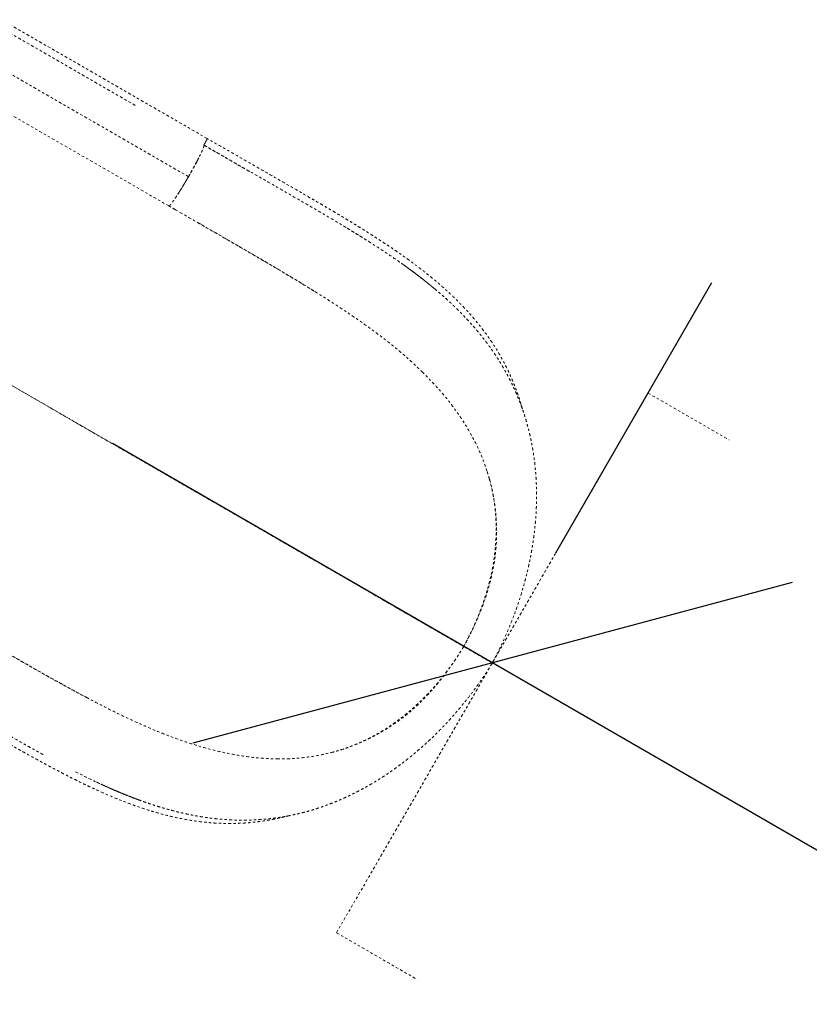
# Model space of a CAD drawing. Units: millimetres. Extents: x -405 to 190, y -322 to 170.
# Drawn here: x 7 to 41, y -57 to -15 of the extents above; entities that cross this region are included whole.
import ezdxf

# ---------------------------------------------------------------- set-up
doc = ezdxf.new("R2010")
doc.units = ezdxf.units.MM
doc.header["$LTSCALE"] = 20
doc.header["$PDSIZE"] = -1
doc.linetypes.add('PHANTOM', pattern=[0.0127, 0.00635, -0.00127, 0.00127, -0.00127, 0.00127, -0.00127])
doc.layers.add('CONTOUR', color=7, linetype='Continuous')
doc.layers.add('DIM_CIRCULATION_LIBRE', color=7, linetype='Continuous')
doc.styles.add('DIM', font='romans.shx')
doc.dimstyles.new('Implantation (Pied-mètre)', dxfattribs={"dimscale": 96, "dimtxt": 0.09375, "dimasz": 0.125, "dimexe": 0.125, "dimexo": 0.125, "dimgap": 0.03, "dimtad": 1, "dimdec": 0, "dimzin": 0, "dimdsep": 46, "dimlunit": 4, "dimtxsty": 'DIM', "dimblk1": 'OBLIQUE', "dimblk2": 'OBLIQUE', "dimsah": 1, "dimcen": 0.089844, "dimdle": 0.125, "dimclrt": 7, "dimadec": 0, "dimazin": 0, "dimtfac": 1, "dimtdec": 0, "dimtofl": 0, "dimtmove": 0, "dimatfit": 3, "dimldrblk": 'OBLIQUE', "dimfxl": 0, "dimfrac": 2, "dimtolj": 1, "dimtzin": 0, "dimarcsym": 0})

# ---------------------------------------------------------------- blocks, each defined once
blk = doc.blocks.new('_OBLIQUE')
at = {"color": 0, "linetype": 'ByBlock'}
blk.add_line((-0.5, -0.5), (0.5, 0.5), dxfattribs=at)
blk = doc.blocks.new('*D10')
at = {"layer": 'Defpoints', "color": 0}
for p in [(20.624, -53.84), (110.424, -90.301), (95.914, -115.434)]:
    blk.add_point(p, dxfattribs=at)
at = {"layer": 'DIM_CIRCULATION_LIBRE', "color": 0, "lineweight": -2}
for p, q in [((29.999, -37.602), (36.661, -26.063)), ((11.048, -32.926), (58.506, -60.326)), ((126.662, -99.676), (74.419, -69.514)), ((105.289, -99.196), (119.799, -74.063))]:
    blk.add_line(p, q, dxfattribs=at)
at = {"layer": 'DIM_CIRCULATION_LIBRE', "color": 0, "lineweight": -2, "xscale": 18.75, "yscale": 18.75, "zscale": 18.75}
for p, rotation in [((27.286, -42.301), 149.9999999999999), ((110.424, -90.301), 329.9999999999999)]:
    blk.add_blockref('_OBLIQUE', p, dxfattribs=dict(at, rotation=rotation))
at = {"layer": 'DIM_CIRCULATION_LIBRE', "color": 7, "insert": (66.463, -64.92), "char_height": 14.0625, "attachment_point": 5, "rotation": 330, "style": 'DIM'}
blk.add_mtext('\\A1;B', dxfattribs=at)

msp = doc.modelspace()

# ---------------------------------------------------------------- linework, layer by layer
at = {"layer": 'CONTOUR', "linetype": 'PHANTOM', "lineweight": 0}
for p, q in [((12.02666, -18.49167), (6.16697, -15.10858)), ((15.09505, -19.90399), (6.30364, -14.82827)), ((5.50719, -16.46075), (14.29854, -21.53644)), ((4.66607, -17.70823), (13.45786, -22.78417)), ((14.02022, -23.10913), (13.73897, -22.94694)), ((-0.93774, -26.01918), (26.06024, -41.60683)), ((26.06054, -41.60629), (-0.93759, -26.01891)), ((20.62416, -53.83988), (33.93666, -30.78196)), ((33.93666, -30.78196), (37.40077, -32.78196)), ((20.62416, -53.83988), (24.08827, -55.83988))]:
    msp.add_line(p, q, dxfattribs=at)
at = {"layer": 'CONTOUR', "linetype": 'PHANTOM', "lineweight": 0, "flags": 128}
for points in [[(26.49257, -41.85651), (26.49708, -41.85911), (26.50153, -41.86169), (26.50591, -41.86421), (26.51018, -41.86668), (26.51432, -41.86907), (26.5183, -41.87136), (26.52209, -41.87355), (26.52567, -41.87562)], [(26.52567, -41.87561), (26.52209, -41.87354), (26.5183, -41.87136), (26.51433, -41.86906), (26.51019, -41.86667), (26.50592, -41.8642), (26.50154, -41.86168), (26.49708, -41.8591), (26.49258, -41.8565)]]:
    msp.add_lwpolyline(points, dxfattribs=at)
at = {"layer": 'CONTOUR', "linetype": 'PHANTOM', "lineweight": 0}
for points, knots in [([(14.66088, -20.88024), (14.6866, -20.83086), (14.73803, -20.73217), (14.80402, -20.59972), (14.85981, -20.48249), (14.90417, -20.38277), (14.93696, -20.30133), (14.95737, -20.24001), (14.96618, -20.19789), (14.96091, -20.18879), (14.95828, -20.18425)], [0, 0, 0, 0, 0.12500977, 0.2498475, 0.37470128, 0.49975027, 0.6249539, 0.75015235, 0.87518351, 1, 1, 1, 1]), ([(16.90319, -21.31221), (16.8442, -21.27795), (16.48498, -21.06933), (15.83553, -20.69379), (15.24537, -20.35255), (14.95707, -20.18586)], [0, 0, 0, 0, 0.09132459, 0.55609776, 1, 1, 1, 1]), ([(15.06848, -19.97757), (15.05842, -19.99832), (15.04177, -20.03264), (15.01319, -20.08621), (14.9922, -20.12439), (14.97499, -20.1551), (14.9633, -20.17547), (14.95752, -20.18556)], [0, 0, 0, 0, 0.36455514, 0.60297256, 0.73832496, 0.87043361, 1, 1, 1, 1]), ([(14.95752, -20.18556), (15.24468, -20.351), (15.81936, -20.68207), (16.68133, -21.17704), (17.54159, -21.67079), (18.39757, -22.16238), (19.18499, -22.61563), (19.90165, -23.03221), (20.54726, -23.41281), (21.17856, -23.7925), (21.7928, -24.17157), (22.4097, -24.56544), (23.01112, -24.96396), (23.39841, -25.23922), (23.58392, -25.37106)], [0, 0, 0, 0, 0.09458938, 0.18929224, 0.28399007, 0.37864811, 0.47328567, 0.54754556, 0.6216388, 0.69552087, 0.76917668, 0.84266026, 0.92463642, 1, 1, 1, 1]), ([(14.95752, -20.18556), (15.00107, -20.21065), (15.09286, -20.26353), (15.23759, -20.34691), (15.3964, -20.43838), (15.5286, -20.51451), (15.60785, -20.56014), (15.62947, -20.57258)], [0, 0, 0, 0, 0.19441505, 0.40978036, 0.64611994, 0.90346291, 1, 1, 1, 1]), ([(14.95754, -20.18613), (15.30893, -20.3892), (15.95863, -20.76466), (16.60597, -21.13991), (16.90319, -21.31221)], [0, 0, 0, 0, 0.54084228, 1, 1, 1, 1]), ([(14.9576, -20.18543), (14.97767, -20.14999), (15.01782, -20.07911), (15.06626, -19.9852), (15.09204, -19.92622), (15.10141, -19.89839), (15.09499, -19.90398), (15.09498, -19.90398)], [0, 0, 0, 0, 0.25000466, 0.50006391, 0.75004079, 0.99969194, 1, 1, 1, 1]), ([(15.09481, -19.90398), (15.09507, -19.90379), (15.09982, -19.90034), (15.09733, -19.91131), (15.08833, -19.93207), (15.08615, -19.93709)], [0, 0, 0, 0, 0.042764925, 0.768908524, 1, 1, 1, 1]), ([(28.57005, -31.47093), (28.56197, -31.44114), (28.53787, -31.3523), (28.49579, -31.21103), (28.44364, -31.04412), (28.38567, -30.86976), (28.31597, -30.67275), (28.2297, -30.44575), (28.12492, -30.19068), (28.00356, -29.91889), (27.87091, -29.64552), (27.71803, -29.3539), (27.54677, -29.05311), (27.35709, -28.7472), (27.16994, -28.46737), (26.98635, -28.21065), (26.80813, -27.97594), (26.63672, -27.76198), (26.469, -27.56231), (26.29733, -27.36675), (26.09265, -27.1436), (25.84704, -26.88933), (25.55424, -26.60351), (25.23714, -26.31161), (24.89569, -26.01461), (24.53002, -25.71336), (24.13428, -25.40404), (23.76418, -25.12897), (23.43774, -24.89547), (23.17425, -24.71197), (22.93072, -24.54622), (22.70971, -24.39865), (22.50222, -24.26231), (22.31207, -24.13913), (22.14315, -24.03104), (22.01987, -23.95288), (21.92289, -23.89174), (21.83043, -23.83372), (21.71002, -23.75857), (21.54919, -23.65888), (21.35375, -23.53878), (21.16187, -23.42192), (20.98938, -23.31758), (20.83526, -23.22482), (20.66504, -23.12292), (20.47071, -23.00722), (20.24597, -22.87419), (19.98425, -22.72023), (19.68702, -22.54647), (19.35397, -22.35291), (18.985, -22.13959), (18.58018, -21.90649), (18.12334, -21.64407), (17.61215, -21.35054), (17.04409, -21.02435), (16.43303, -20.67329), (15.77857, -20.29698), (15.32788, -20.03725), (15.09525, -19.90319)], [0, 0, 0, 0, 0.00568126, 0.01693709, 0.02730726, 0.03816721, 0.05124058, 0.06651168, 0.08396212, 0.10351761, 0.12321611, 0.14207891, 0.1666616, 0.18969131, 0.21118318, 0.23115272, 0.24993776, 0.26717859, 0.2829623, 0.29893264, 0.31576668, 0.33909306, 0.36384251, 0.38997964, 0.41618879, 0.44359338, 0.47215662, 0.50183983, 0.52081641, 0.53836384, 0.5542032, 0.56836134, 0.58086229, 0.5935874, 0.604034, 0.61222666, 0.61630138, 0.62181944, 0.6291203, 0.63818791, 0.6508622, 0.66411406, 0.67222123, 0.68121433, 0.6910877, 0.70183593, 0.714821, 0.72970685, 0.74650337, 0.76519799, 0.78577908, 0.80823542, 0.83255491, 0.86144757, 0.89260056, 0.92604708, 0.96182966, 1, 1, 1, 1]), ([(13.73216, -22.45427), (13.76252, -22.40895), (13.8247, -22.31612), (13.93185, -22.14777), (14.04665, -21.96214), (14.16588, -21.76382), (14.28626, -21.55844), (14.4046, -21.35115), (14.5182, -21.14699), (14.62287, -20.95305), (14.69779, -20.81095), (14.73218, -20.74203), (14.73991, -20.72653)], [0, 0, 0, 0, 0.10289396, 0.21074122, 0.31889865, 0.42725869, 0.53567989, 0.64414182, 0.75259924, 0.86084255, 0.96870345, 1, 1, 1, 1]), ([(14.29854, -21.53644), (14.33102, -21.47978), (14.39604, -21.36637), (14.48973, -21.19825), (14.5794, -21.03421), (14.63372, -20.93156), (14.66088, -20.88024)], [0, 0, 0, 0, 0.2495953, 0.4995424, 0.7497745, 1, 1, 1, 1]), ([(13.9106, -22.18044), (13.94152, -22.13112), (14.00336, -22.03249), (14.1008, -21.8723), (14.19977, -21.70652), (14.26563, -21.59311), (14.29854, -21.53644)], [0, 0, 0, 0, 0.25022312, 0.50045609, 0.75040464, 1, 1, 1, 1]), ([(13.45786, -22.78417), (13.4631, -22.78418), (13.47359, -22.78419), (13.50556, -22.7556), (13.54833, -22.70743), (13.6023, -22.63853), (13.66628, -22.55052), (13.7397, -22.44393), (13.82118, -22.32091), (13.88079, -22.22729), (13.91061, -22.18045)], [0, 0, 0, 0, 0.1248165, 0.24984729, 0.37504552, 0.50024981, 0.62530046, 0.75015572, 0.87499239, 1, 1, 1, 1]), ([(13.73897, -22.94694), (13.6921, -22.91988), (13.59834, -22.86575), (13.50459, -22.81155), (13.45771, -22.78445)], [0, 0, 0, 0, 0.49996777, 1, 1, 1, 1]), ([(24.31243, -29.89738), (24.12604, -29.71901), (23.75154, -29.36065), (23.14417, -28.84428), (22.50298, -28.33822), (21.82741, -27.8432), (21.1225, -27.35679), (20.39206, -26.87734), (19.64009, -26.40283), (18.87004, -25.93134), (18.08495, -25.46204), (17.28738, -24.99372), (16.47972, -24.52502), (15.66437, -24.05482), (14.84389, -23.58324), (14.29488, -23.26722), (14.02022, -23.10913)], [0, 0, 0, 0, 0.07019613, 0.14103752, 0.21239946, 0.28415023, 0.35612773, 0.42816682, 0.500113, 0.57187001, 0.64344863, 0.71487338, 0.78616984, 0.85740091, 0.92866298, 1, 1, 1, 1]), ([(14.7056, -23.50354), (14.77346, -23.54272), (15.13802, -23.75321), (15.7967, -24.13375), (16.68051, -24.64561), (17.56036, -25.15808), (18.38463, -25.64419), (19.09229, -26.06732), (19.501, -26.31982), (19.67559, -26.42768)], [0, 0, 0, 0, 0.03974296, 0.2135263, 0.38790797, 0.56326949, 0.7400938, 0.88897673, 1, 1, 1, 1]), ([(21.0778, -23.735), (21.13066, -23.76713), (21.24025, -23.83374), (21.40524, -23.93487), (21.57316, -24.03853), (21.74022, -24.14251), (21.88984, -24.23649), (22.00338, -24.30829), (22.06146, -24.3453), (22.08103, -24.35778)], [0, 0, 0, 0, 0.15478959, 0.32084021, 0.48737029, 0.65438666, 0.82189524, 0.93998056, 1, 1, 1, 1]), ([(23.23258, -25.12139), (23.24866, -25.13257), (23.28229, -25.15596), (23.33326, -25.1916), (23.38554, -25.22834), (23.42688, -25.25755), (23.45434, -25.27701), (23.47907, -25.29457), (23.5193, -25.32322), (23.58539, -25.37055), (23.67353, -25.43418), (23.79356, -25.52175), (23.94809, -25.63619), (24.13925, -25.78068), (24.30671, -25.91051), (24.44302, -26.01837), (24.54086, -26.09681), (24.64262, -26.17953), (24.74025, -26.26012), (24.8109, -26.3192), (24.8464, -26.34923), (24.85349, -26.35523)], [0, 0, 0, 0, 0.02781873, 0.05818697, 0.08858647, 0.11901724, 0.13059788, 0.13680209, 0.16250803, 0.20147767, 0.25376307, 0.31943401, 0.41687266, 0.53420982, 0.67167196, 0.73123832, 0.79396876, 0.85988183, 0.92899695, 0.98580999, 1, 1, 1, 1]), ([(27.28027, -42.31126), (27.36621, -42.14904), (27.53365, -41.83295), (27.75808, -41.36111), (27.95685, -40.91001), (28.13086, -40.48069), (28.28259, -40.0748), (28.42187, -39.67071), (28.54733, -39.27285), (28.65809, -38.8857), (28.74885, -38.53617), (28.82241, -38.22427), (28.87818, -37.9647), (28.92037, -37.75182), (28.95211, -37.58029), (28.97821, -37.42994), (28.99945, -37.30007), (29.01699, -37.18689), (29.03348, -37.07502), (29.05194, -36.94247), (29.07342, -36.77528), (29.0968, -36.5719), (29.11911, -36.34632), (29.13831, -36.11101), (29.15539, -35.84466), (29.16803, -35.55112), (29.17386, -35.23299), (29.17199, -34.93172), (29.16383, -34.65716), (29.15232, -34.43148), (29.13941, -34.24126), (29.12491, -34.06464), (29.10567, -33.86834), (29.08075, -33.65468), (29.05085, -33.43582), (29.01756, -33.22339), (28.98285, -33.02655), (28.94794, -32.8471), (28.91207, -32.67714), (28.87241, -32.50301), (28.82549, -32.3125), (28.77167, -32.11096), (28.71345, -31.90969), (28.65023, -31.70635), (28.58171, -31.50101), (28.50856, -31.29691), (28.43817, -31.11273), (28.36681, -30.93563), (28.28985, -30.75436), (28.20264, -30.56029), (28.11292, -30.3714), (28.02721, -30.19993), (27.95013, -30.05222), (27.87828, -29.91933), (27.79722, -29.77424), (27.69502, -29.59845), (27.56705, -29.38896), (27.42039, -29.16158), (27.28161, -28.95808), (27.15838, -28.78517), (27.0551, -28.64493), (26.95317, -28.51078), (26.85704, -28.38792), (26.76263, -28.27032), (26.65851, -28.14381), (26.52856, -27.9905), (26.3749, -27.81567), (26.20746, -27.63245), (26.03935, -27.45522), (25.89477, -27.30808), (25.78065, -27.19494), (25.70221, -27.11847), (25.6388, -27.05746), (25.57924, -27.00075), (25.51027, -26.93578), (25.42133, -26.85318), (25.28038, -26.72456), (25.09616, -26.56115), (24.88181, -26.37779), (24.67962, -26.21037), (24.50866, -26.07371), (24.34228, -25.94254), (24.17093, -25.80894), (23.96696, -25.65289), (23.72958, -25.47517), (23.55594, -25.35035), (23.46442, -25.28455)], [0, 0, 0, 0, 0.024600215, 0.047932824, 0.070012627, 0.090847151, 0.110439467, 0.128790141, 0.149170559, 0.167760472, 0.18455838, 0.199565068, 0.212785062, 0.222076619, 0.230321552, 0.237594164, 0.243892274, 0.249213844, 0.254105562, 0.260245846, 0.268581656, 0.278580528, 0.290110735, 0.301853541, 0.313480226, 0.32985061, 0.345979914, 0.361757328, 0.376027121, 0.388469535, 0.396970557, 0.4058785, 0.41627912, 0.428041153, 0.439908847, 0.451578633, 0.462750469, 0.472490674, 0.481390736, 0.491065917, 0.501709133, 0.513621049, 0.525497918, 0.536424603, 0.54898925, 0.561544823, 0.572656061, 0.582030084, 0.593598474, 0.605751349, 0.617847973, 0.628876898, 0.638154946, 0.646019549, 0.654431326, 0.666272164, 0.680419615, 0.696025775, 0.712102671, 0.722112899, 0.731911915, 0.741499466, 0.750506143, 0.758159057, 0.766828141, 0.778014786, 0.791923136, 0.805787064, 0.819386714, 0.832462047, 0.8398533, 0.845872766, 0.850527705, 0.854399346, 0.859619707, 0.866383538, 0.874684237, 0.891407499, 0.90716196, 0.921723615, 0.935226413, 0.944798317, 0.956063376, 0.969024274, 0.983673908, 1, 1, 1, 1]), ([(27.05927, -34.12743), (26.99151, -33.92957), (26.8556, -33.5327), (26.59804, -32.964), (26.30493, -32.4121), (25.97433, -31.87828), (25.60911, -31.36072), (25.20958, -30.85851), (24.77925, -30.36887), (24.46856, -30.05507), (24.31243, -29.89738)], [0, 0, 0, 0, 0.12200184, 0.24472455, 0.36814477, 0.49234547, 0.61748978, 0.74373582, 0.87122027, 1, 1, 1, 1]), ([(27.16901, -34.47734), (27.20942, -34.63805), (27.27442, -34.89657), (27.34183, -35.26697), (27.38807, -35.58521), (27.42283, -35.92225), (27.4446, -36.28117), (27.45066, -36.6663), (27.43949, -37.02235), (27.41667, -37.34491), (27.38767, -37.62945), (27.34668, -37.93398), (27.29092, -38.26313), (27.22688, -38.57229), (27.15832, -38.85927), (27.08844, -39.12152), (27.00421, -39.40756), (26.9183, -39.67051), (26.83452, -39.90794), (26.75642, -40.11653), (26.6657, -40.34453), (26.56787, -40.57593), (26.46204, -40.81233), (26.34713, -41.05476), (26.21335, -41.32306), (26.11321, -41.50867), (26.06054, -41.60629)], [0, 0, 0, 0, 0.07499558, 0.12063374, 0.16793805, 0.21720788, 0.2688298, 0.32333708, 0.38145622, 0.41847623, 0.45747381, 0.49886627, 0.54324513, 0.59147002, 0.62408382, 0.65914973, 0.69725317, 0.73939919, 0.76528402, 0.79330085, 0.82400163, 0.85809843, 0.88794683, 0.92126646, 0.95859087, 1, 1, 1, 1]), ([(26.0621, -41.60753), (26.14753, -41.44795), (26.31855, -41.12848), (26.55166, -40.63896), (26.76477, -40.1436), (26.95374, -39.64352), (27.11631, -39.14094), (27.24986, -38.63773), (27.35481, -38.11902), (27.42761, -37.58706), (27.46618, -37.04437), (27.46979, -36.50932), (27.44028, -35.98359), (27.3784, -35.4672), (27.28765, -34.96011), (27.2024, -34.63223), (27.15976, -34.46821)], [0, 0, 0, 0, 0.06740727, 0.13494805, 0.20256559, 0.27020946, 0.33784366, 0.40545498, 0.47306863, 0.54756095, 0.62227876, 0.69724514, 0.77241296, 0.84767566, 0.92379941, 1, 1, 1, 1]), ([(27.15976, -34.46821), (27.14386, -34.411), (27.11206, -34.29653), (27.07687, -34.18381), (27.05927, -34.12743)], [0, 0, 0, 0, 0.49974898, 1, 1, 1, 1]), ([(9.96826, -43.79806), (9.70364, -43.65688), (9.17508, -43.37489), (8.37303, -42.93069), (7.56601, -42.4754), (6.75346, -42.01014), (5.93551, -41.53813), (5.11326, -41.06172), (4.28757, -40.58277), (3.73483, -40.26358), (3.45832, -40.1039)], [0, 0, 0, 0, 0.12569097, 0.25105474, 0.37613183, 0.50096481, 0.62562787, 0.75029533, 0.87508031, 1, 1, 1, 1]), ([(10.01337, -43.82136), (9.98142, -43.80471), (9.70621, -43.66128), (9.18389, -43.37523), (8.44778, -42.96746), (7.71192, -42.55164), (6.97603, -42.13173), (6.23927, -41.70855), (5.50138, -41.28331), (4.76218, -40.85669), (4.26794, -40.57134), (4.02097, -40.42875)], [0, 0, 0, 0, 0.01658972, 0.14291975, 0.26768576, 0.39127058, 0.51395665, 0.63598395, 0.75756092, 0.87885289, 1, 1, 1, 1]), ([(26.06024, -41.60683), (26.00101, -41.70291), (25.88852, -41.88537), (25.72039, -42.13904), (25.5657, -42.3624), (25.42292, -42.55912), (25.27884, -42.75013), (25.13261, -42.9363), (24.98337, -43.11799), (24.80677, -43.3246), (24.60437, -43.54953), (24.37645, -43.78658), (24.16468, -43.99451), (23.96523, -44.17961), (23.77588, -44.34629), (23.56345, -44.52402), (23.32851, -44.70861), (23.07144, -44.89595), (22.78755, -45.08836), (22.47707, -45.2808), (22.14049, -45.46824), (21.81876, -45.629), (21.50947, -45.76748), (21.21074, -45.88651), (20.8638, -46.0107), (20.615, -46.08154), (20.46319, -46.12476)], [0, 0, 0, 0, 0.04228265, 0.08030374, 0.11414668, 0.14442043, 0.17191721, 0.20459173, 0.23423181, 0.26151204, 0.30863051, 0.35077734, 0.38930344, 0.42498182, 0.45838341, 0.48991307, 0.53637289, 0.5797784, 0.6207369, 0.67905569, 0.73377402, 0.78560045, 0.83505315, 0.88252335, 0.92831553, 1, 1, 1, 1]), ([(26.06194, -41.60783), (25.96645, -41.7616), (25.77529, -42.06946), (25.4679, -42.51613), (25.14545, -42.9484), (24.80685, -43.36211), (24.45288, -43.75423), (24.08385, -44.12152), (23.68709, -44.47178), (23.26279, -44.80083), (22.81207, -45.10559), (22.35049, -45.37626), (21.88042, -45.61358), (21.41155, -45.81422), (20.94595, -45.98321), (20.63844, -46.07006), (20.48462, -46.1135)], [0, 0, 0, 0, 0.06800805, 0.13615084, 0.2043711, 0.27261794, 0.34085505, 0.40906905, 0.47728541, 0.55244171, 0.62782551, 0.70346012, 0.77929798, 0.85523157, 0.92758445, 1, 1, 1, 1]), ([(27.27691, -42.30927), (27.27764, -42.3097), (27.27996, -42.31104), (27.25474, -42.29648), (27.20332, -42.26679), (27.12474, -42.22142), (27.02302, -42.1627), (26.89971, -42.09151), (26.75756, -42.00944), (26.5992, -41.91801), (26.42815, -41.81926), (26.24804, -41.71527), (26.12396, -41.64364), (26.06194, -41.60783)], [0, 0, 0, 0, 0.04417585, 0.13975291, 0.23537036, 0.330952, 0.42651479, 0.52206101, 0.61759165, 0.71313937, 0.80874302, 0.90438337, 1, 1, 1, 1]), ([(27.27697, -42.30916), (27.27771, -42.30958), (27.28003, -42.31091), (27.25482, -42.29633), (27.20341, -42.26663), (27.12484, -42.22124), (27.02313, -42.1625), (26.89983, -42.09129), (26.75769, -42.0092), (26.59934, -41.91776), (26.4283, -41.81899), (26.24819, -41.71498), (26.12413, -41.64334), (26.0621, -41.60753)], [0, 0, 0, 0, 0.044174299, 0.139750942, 0.235368164, 0.33094977, 0.426512679, 0.522059111, 0.617590014, 0.713138068, 0.808742106, 0.904382863, 1, 1, 1, 1]), ([(26.52519, -41.87533), (26.53794, -41.8827), (26.55931, -41.89503), (26.58382, -41.90919), (26.5937, -41.91489)], [0, 0, 0, 0, 0.59705979, 1, 1, 1, 1]), ([(26.5937, -41.91489), (26.59127, -41.91348), (26.56583, -41.8988), (26.54449, -41.88647), (26.52519, -41.87533)], [0, 0, 0, 0, 0.09575177, 1, 1, 1, 1]), ([(10.62683, -47.51992), (10.7447, -47.57301), (10.9663, -47.67282), (11.27221, -47.80264), (11.53022, -47.90882), (11.74253, -47.9939), (11.91731, -48.0632), (12.08676, -48.12815), (12.26048, -48.19248), (12.44036, -48.25677), (12.62482, -48.32031), (12.80703, -48.38058), (12.9703, -48.43245), (13.10076, -48.47246), (13.20258, -48.50283), (13.29887, -48.5309), (13.41268, -48.56325), (13.55836, -48.6032), (13.72852, -48.64772), (13.91287, -48.6933), (14.08837, -48.73403), (14.25264, -48.76988), (14.40264, -48.80073), (14.5434, -48.82792), (14.66636, -48.85026), (14.77186, -48.86844), (14.88919, -48.88768), (15.03619, -48.91018), (15.21769, -48.93521), (15.41392, -48.95894), (15.61643, -48.9798), (15.82126, -48.99712), (16.02509, -49.01052), (16.22822, -49.02009), (16.42275, -49.02558), (16.60329, -49.02742), (16.76338, -49.0265), (16.91241, -49.02349), (17.05028, -49.01878), (17.18687, -49.01233), (17.32451, -49.00406), (17.47374, -48.99298), (17.63226, -48.97879), (17.79382, -48.96171), (17.94763, -48.94293), (18.09837, -48.92229), (18.25422, -48.89863), (18.4266, -48.86953), (18.60722, -48.8357), (18.79951, -48.79602), (19.00601, -48.74921), (19.22499, -48.69456), (19.43939, -48.63599), (19.63611, -48.57789), (19.81475, -48.5216), (19.98875, -48.46356), (20.17066, -48.39944), (20.3648, -48.32697), (20.56866, -48.24633), (20.7714, -48.16146), (20.96233, -48.07716), (21.1321, -47.99866), (21.28817, -47.92367), (21.44572, -47.84522), (21.61893, -47.75565), (21.83248, -47.64059), (22.08198, -47.49917), (22.36202, -47.33096), (22.61911, -47.16753), (22.85183, -47.01232), (23.05673, -46.87015), (23.24888, -46.73161), (23.41733, -46.60591), (23.55456, -46.50059), (23.67306, -46.40758), (23.79289, -46.31165), (23.93426, -46.19582), (24.10454, -46.05231), (24.29725, -45.88436), (24.51066, -45.6914), (24.74379, -45.47199), (25.00102, -45.2188), (25.28091, -44.92939), (25.56282, -44.62181), (25.84328, -44.29907), (26.11912, -43.96456), (26.40417, -43.59897), (26.69573, -43.20095), (26.99246, -42.77026), (27.18268, -42.46689), (27.28031, -42.31119)], [0, 0, 0, 0, 0.01873765, 0.03522817, 0.04945406, 0.06140951, 0.07134542, 0.0813886, 0.09205129, 0.10237872, 0.11324397, 0.1244848, 0.13418195, 0.1417865, 0.14728834, 0.15198333, 0.15845784, 0.16679274, 0.17688382, 0.18748291, 0.19825188, 0.20683334, 0.2155212, 0.22385571, 0.23086432, 0.23650842, 0.24184149, 0.25082207, 0.26149091, 0.27268036, 0.28415274, 0.2958786, 0.30745309, 0.31874295, 0.33032435, 0.34042447, 0.34931155, 0.35739997, 0.36564574, 0.37264124, 0.38051878, 0.38895463, 0.3978986, 0.40734722, 0.41629392, 0.42394166, 0.43289579, 0.4427361, 0.45320038, 0.46358064, 0.47542205, 0.48836632, 0.50096384, 0.51207322, 0.52201733, 0.53156733, 0.54196142, 0.55348044, 0.56523677, 0.57718885, 0.588435, 0.59818407, 0.60659837, 0.61558194, 0.62569632, 0.63693832, 0.6531006, 0.66968517, 0.68652504, 0.69885992, 0.71132536, 0.72336529, 0.73359413, 0.74195418, 0.74845264, 0.75538606, 0.76411721, 0.77468024, 0.78715003, 0.80035061, 0.81534369, 0.83213379, 0.85072168, 0.87110584, 0.88946402, 0.90906779, 0.9299177, 0.95201681, 0.97537263, 1, 1, 1, 1]), ([(26.96268, -42.12792), (26.95772, -42.12505), (26.94993, -42.12056), (26.93098, -42.10962), (26.91357, -42.09956), (26.89977, -42.0916), (26.89294, -42.08766)], [0, 0, 0, 0, 0.37519765, 0.5882018, 0.79610128, 1, 1, 1, 1]), ([(26.89294, -42.08766), (26.89977, -42.09159), (26.91354, -42.09955), (26.93107, -42.10967), (26.94948, -42.1203), (26.96654, -42.13015), (26.96593, -42.1298), (26.96562, -42.12962)], [0, 0, 0, 0, 0.14389175, 0.29060685, 0.44092433, 0.7057021, 1, 1, 1, 1]), ([(8.09153, -46.2278), (8.0795, -46.22119), (8.05001, -46.205), (7.98843, -46.17113), (7.89696, -46.12067), (7.77112, -46.05097), (7.61563, -45.96444), (7.4365, -45.86422), (7.26661, -45.76865), (7.11604, -45.68359), (6.79919, -45.50405), (6.46413, -45.31245), (6.11126, -45.10941), (5.93328, -45.00678), (5.75546, -44.90406), (5.56964, -44.79656), (5.37601, -44.68442), (5.17989, -44.57071), (4.99137, -44.46133), (4.81627, -44.35971), (4.64013, -44.25744), (4.45944, -44.15249), (4.26808, -44.04135), (4.10338, -43.94571), (3.96694, -43.86647), (3.85873, -43.80364), (3.77244, -43.75353), (3.70339, -43.71345), (3.64508, -43.67962), (3.56912, -43.63556), (3.47883, -43.5832), (3.37573, -43.52342), (3.26135, -43.45712), (3.13207, -43.3822), (2.98957, -43.29963), (2.85183, -43.21985), (2.72544, -43.14666), (2.61532, -43.0829), (2.47524, -43.00181), (2.31064, -42.90655), (2.127, -42.80028), (2.01165, -42.73354), (1.95752, -42.70222)], [0, 0, 0, 0, 0.006083889, 0.014916566, 0.031105231, 0.052225171, 0.078250443, 0.109151948, 0.141867834, 0.162993292, 0.184072767, 0.299233056, 0.328418143, 0.357527883, 0.386563593, 0.415526221, 0.448414214, 0.481119654, 0.51115849, 0.54021489, 0.566281066, 0.596747185, 0.627933873, 0.659085722, 0.676554909, 0.694014701, 0.711465601, 0.718315758, 0.727421631, 0.739665395, 0.755044229, 0.771069861, 0.789490826, 0.810304564, 0.833508452, 0.858296942, 0.876790927, 0.894502428, 0.911432392, 0.944374069, 0.973894887, 1, 1, 1, 1]), ([(1.78184, -42.96269), (1.99235, -43.08444), (2.3997, -43.32003), (2.9898, -43.66204), (3.53891, -43.98057), (4.04746, -44.27574), (4.5158, -44.54761), (4.93702, -44.79212), (5.31271, -45.01004), (5.64446, -45.20205), (5.94595, -45.37597), (6.22673, -45.53732), (6.5016, -45.69454), (6.77459, -45.84981), (7.04538, -46.00284), (7.30847, -46.15044), (7.56237, -46.29177), (7.84185, -46.44602), (8.08652, -46.57959), (8.28944, -46.68916), (8.4081, -46.75281), (8.49486, -46.7991), (8.5625, -46.83505), (8.65045, -46.88164), (8.77906, -46.94937), (8.9552, -47.0412), (9.15825, -47.14573), (9.38123, -47.25874), (9.61996, -47.37753), (9.87115, -47.4999), (10.13487, -47.62526), (10.46857, -47.77948), (10.87825, -47.96093), (11.36965, -48.16514), (11.84776, -48.34852), (12.3089, -48.51045), (12.74296, -48.64919), (13.17647, -48.77292), (13.59613, -48.87791), (14.03263, -48.97176), (14.48035, -49.0502), (14.93417, -49.10981), (15.32275, -49.14461), (15.65099, -49.16253), (15.92369, -49.16971), (16.17728, -49.16969), (16.42482, -49.16352), (16.66013, -49.1517), (16.89229, -49.1344), (17.11987, -49.11221), (17.36064, -49.0828), (17.61241, -49.04545), (17.82928, -49.00734), (18.00053, -48.97363), (18.11777, -48.94897), (18.21641, -48.92708), (18.29638, -48.90856), (18.3598, -48.89341), (18.42238, -48.87806), (18.48182, -48.86319), (18.52494, -48.85184), (18.54228, -48.84727)], [0, 0, 0, 0, 0.03456125, 0.06687723, 0.096987, 0.12492159, 0.15070423, 0.17434989, 0.19468706, 0.21311222, 0.22961509, 0.24505123, 0.26015209, 0.27580309, 0.2910799, 0.30598419, 0.32051754, 0.33442927, 0.35392676, 0.36276904, 0.36966107, 0.3745892, 0.37790971, 0.38147803, 0.38997123, 0.40044612, 0.41244253, 0.42580616, 0.43996642, 0.45493413, 0.47072131, 0.48734054, 0.51516872, 0.54513824, 0.57730699, 0.60339235, 0.63082644, 0.6584504, 0.68491425, 0.71018518, 0.74141519, 0.77045077, 0.79721441, 0.8160827, 0.83356548, 0.84964284, 0.86480811, 0.88107396, 0.89477805, 0.90930097, 0.92464858, 0.94082726, 0.95739601, 0.96601822, 0.97346161, 0.97972138, 0.9847934, 0.9886743, 0.99178152, 0.99669608, 1, 1, 1, 1]), ([(18.14387, -46.40926), (17.92631, -46.40358), (17.48945, -46.39218), (16.83356, -46.32268), (16.1735, -46.21727), (15.50876, -46.07379), (14.83841, -45.89473), (14.11614, -45.66693), (13.34065, -45.3842), (12.51093, -45.04157), (11.67219, -44.65943), (10.82578, -44.24578), (10.25406, -43.94728), (9.96826, -43.79806)], [0, 0, 0, 0, 0.07969723, 0.1600338, 0.24111864, 0.32304366, 0.40582454, 0.4893771, 0.59050477, 0.69238502, 0.79477984, 0.89740894, 1, 1, 1, 1]), ([(20.48462, -46.1135), (20.29172, -46.16157), (19.90494, -46.25794), (19.32069, -46.3474), (18.7331, -46.40257), (18.34062, -46.40703), (18.14387, -46.40926)], [0, 0, 0, 0, 0.24803761, 0.49735589, 0.74802295, 1, 1, 1, 1]), ([(9.47353, -46.96072), (9.63343, -47.04138), (10.00296, -47.22779), (10.39685, -47.41746), (10.62931, -47.52026), (10.6582, -47.53303)], [0, 0, 0, 0, 0.40045095, 0.92547963, 1, 1, 1, 1]), ([(12.19929, -48.16942), (12.16771, -48.158), (12.0427, -48.11277), (11.83324, -48.03286), (11.58055, -47.93276), (11.35666, -47.84059), (11.1616, -47.75789), (10.99275, -47.68455), (10.85137, -47.62193), (10.73873, -47.57126), (10.66573, -47.53805), (10.6107, -47.51286), (10.55291, -47.48628), (10.47443, -47.44987), (10.40886, -47.41925), (10.37269, -47.40216), (10.36602, -47.399)], [0, 0, 0, 0, 0.052509824, 0.207875928, 0.346687956, 0.469154314, 0.575459605, 0.665764801, 0.74445645, 0.80531426, 0.848443754, 0.862649971, 0.894317118, 0.941836125, 0.989279868, 1, 1, 1, 1])]:
    msp.add_open_spline(points, degree=3, knots=knots, dxfattribs=at)

# ---------------------------------------------------------------- dimensions: what is measured, and where the dimension line sits
at = {"layer": 'DIM_CIRCULATION_LIBRE'}
dim = msp.add_linear_dim(base=(110.42445, -90.30123), p1=(20.62416, -53.83988), p2=(95.91415, -115.43381), angle=330, text='B', dimstyle='Implantation (Pied-mètre)', override={"dimscale": 150, "dimtad": 0, "dimdec": 4}, dxfattribs=at)
dim.commit()
dim.dimension.update_dxf_attribs({"geometry": '*D10', "text_midpoint": (66.46273, -64.91992), "dimtype": 160})

doc.saveas('drawing.dxf')
